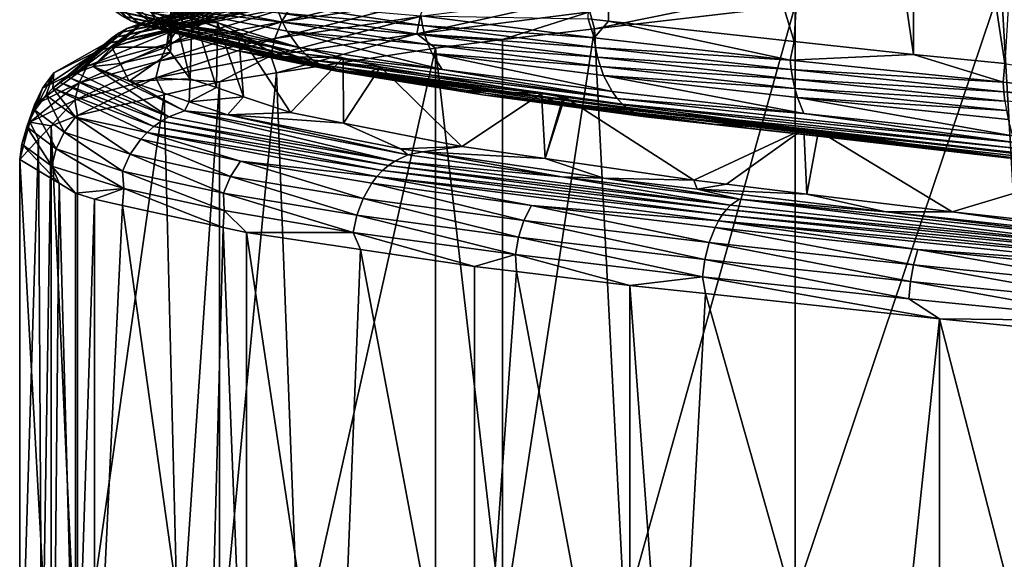
# Model space of a CAD drawing. Extents: x -128 to 246, y -713 to 283.
# Drawn here: x 63 to 68, y 25 to 28 of the extents above; entities that cross this region are included whole.
import ezdxf

# ---------------------------------------------------------------- set-up
doc = ezdxf.new("R2010")
doc.units = 0
doc.header["$MEASUREMENT"] = 0
doc.layers.get('0').update_dxf_attribs({"linetype": 'CONTINUOUS'})

msp = doc.modelspace()

# ---------------------------------------------------------------- linework, layer by layer
for points in [[(65.9334, 30.6822, -5.8979), (65.9334, 27.6617, -5.8979), (65.8295, 27.674, -5.8215)], [(67.048, 30.5606, -6.5097), (66.8843, 27.5579, -6.4198), (65.9334, 30.6822, -5.8979)], [(65.9334, 30.6822, -5.8979), (66.8843, 27.5579, -6.4198), (65.9334, 27.6617, -5.8979)], [(67.048, 30.5606, -6.5097), (67.4956, 27.4912, -6.7553), (66.8843, 27.5579, -6.4198)], [(67.4956, 30.5117, -6.7553), (67.4956, 27.4912, -6.7553), (67.048, 30.5606, -6.5097)], [(68.1431, 30.4477, -6.9235), (67.9624, 27.4451, -6.8766), (67.4956, 30.5117, -6.7553)], [(67.4956, 30.5117, -6.7553), (67.9624, 27.4451, -6.8766), (67.4956, 27.4912, -6.7553)], [(63.9076, 27.685, 1.6845), (63.7514, 27.948, 1.0405), (63.672, 27.5287, 0.239)], [(63.672, 27.5287, 0.239), (63.7514, 27.948, 1.0405), (63.7145, 27.8367, -0.0017)], [(63.2713, 27.8712, 0.3063), (63.2216, 27.89, 0.3085), (63.489, 27.664, -1.936)], [(63.489, 27.664, -1.936), (63.2216, 27.89, 0.3085), (63.4426, 27.6884, -1.9494)], [(64.4347, 27.8493, 3.9642), (64.5057, 27.8811, 3.9153), (63.4689, 27.6234, 1.9157)], [(63.4689, 27.6234, 1.9157), (64.5057, 27.8811, 3.9153), (63.5518, 27.6551, 1.892)], [(63.8969, 27.7514, 2.6199), (63.5518, 27.6551, 1.892), (64.5057, 27.8811, 3.9153)], [(67.9439, 27.8487, 6.8623), (68.1186, 24.846, 6.9255), (68.5771, 27.9132, 7.0913)], [(63.489, 27.664, -1.936), (63.5367, 27.6452, -1.9222), (63.2713, 27.8712, 0.3063)], [(63.3215, 27.858, 0.3041), (63.2713, 27.8712, 0.3063), (64.5424, 27.406, -3.9201)], [(64.5424, 27.406, -3.9201), (63.2713, 27.8712, 0.3063), (63.5367, 27.6452, -1.9222)], [(63.7028, 27.7227, -3.0859), (63.768, 27.6402, -3.0549), (63.2882, 27.8357, -1.9941)], [(63.2882, 27.8357, -1.9941), (63.768, 27.6402, -3.0549), (63.3576, 27.7532, -1.974)], [(64.5424, 27.406, -3.9201), (63.6329, 27.6242, -1.8944), (63.3215, 27.858, 0.3041)], [(63.3215, 27.858, 0.3041), (63.6329, 27.6242, -1.8944), (63.394, 27.8553, 0.3003)], [(63.596, 27.702, -1.1199), (63.394, 27.8553, 0.3003), (63.6329, 27.6242, -1.8944)], [(64.4004, 27.827, 3.9879), (63.4689, 27.6234, 1.9157), (63.4288, 27.601, 1.9271)], [(64.3674, 27.8004, 4.0106), (64.4004, 27.827, 3.9879), (63.4288, 27.601, 1.9271)], [(64.4004, 27.827, 3.9879), (64.4347, 27.8493, 3.9642), (63.4689, 27.6234, 1.9157)], [(63.672, 27.5287, 0.239), (63.7145, 27.8367, -0.0017), (63.691, 27.5033, 0.0019)], [(63.691, 27.5033, 0.0019), (63.7145, 27.8367, -0.0017), (63.6939, 27.7747, -0.5827)], [(64.26, 27.6579, 4.0846), (65.0004, 27.7709, 4.9913), (65.0425, 27.8485, 4.9508)], [(64.26, 27.6579, 4.0846), (65.0425, 27.8485, 4.9508), (64.308, 27.7355, 4.0515)], [(65.8387, 27.7096, 5.8188), (65.8615, 27.6226, 5.7845), (66.8393, 27.8226, 6.4466)], [(66.8393, 27.8226, 6.4466), (65.8615, 27.6226, 5.7845), (66.8891, 27.7414, 6.4807)], [(66.8891, 27.7414, 6.4807), (66.8891, 24.7209, 6.4807), (67.9439, 27.8487, 6.8623)], [(67.9439, 27.8487, 6.8623), (66.8891, 24.7209, 6.4807), (68.1186, 24.846, 6.9255)], [(63.3903, 27.5744, 1.9381), (64.3365, 27.7698, 4.0319), (64.3674, 27.8004, 4.0106)], [(64.3674, 27.8004, 4.0106), (63.4288, 27.601, 1.9271), (63.3903, 27.5744, 1.9381)], [(63.691, 27.5033, 0.0019), (63.6939, 27.7747, -0.5827), (63.793, 27.367, -1.2719)], [(63.793, 27.367, -1.2719), (63.6939, 27.7747, -0.5827), (63.8024, 27.7203, -1.0806)], [(65.8387, 27.7096, 5.8188), (65.8531, 27.7983, 5.7995), (64.953, 27.5966, 5.0369)], [(64.9704, 27.6853, 5.0202), (64.953, 27.5966, 5.0369), (65.8531, 27.7983, 5.7995)], [(63.729, 27.6225, 3.0449), (64.3365, 27.7698, 4.0319), (63.3542, 27.5438, 1.9484)], [(63.3903, 27.5744, 1.9381), (63.3542, 27.5438, 1.9484), (64.3365, 27.7698, 4.0319)], [(63.3985, 27.7183, -1.9622), (63.3576, 27.7532, -1.974), (63.768, 27.6402, -3.0549)], [(63.7244, 27.7013, 2.1595), (63.5518, 27.6551, 1.892), (63.8969, 27.7514, 2.6199)], [(63.6763, 27.5449, 3.0698), (64.26, 27.6579, 4.0846), (64.308, 27.7355, 4.0515)], [(63.6763, 27.5449, 3.0698), (64.308, 27.7355, 4.0515), (63.729, 27.6225, 3.0449)], [(63.7028, 27.7227, -3.0859), (63.677, 27.7687, -3.0982), (64.2652, 27.6557, -4.1126)], [(64.2462, 27.7036, -4.1258), (64.2652, 27.6557, -4.1126), (63.677, 27.7687, -3.0982)], [(63.7028, 27.7227, -3.0859), (64.2652, 27.6557, -4.1126), (64.2886, 27.6097, -4.0963)], [(64.2886, 27.6097, -4.0963), (64.348, 27.5272, -4.0551), (63.7028, 27.7227, -3.0859)], [(63.7028, 27.7227, -3.0859), (64.348, 27.5272, -4.0551), (63.768, 27.6402, -3.0549)], [(64.308, 27.7355, 4.0515), (64.3365, 27.7698, 4.0319), (63.729, 27.6225, 3.0449)], [(64.2257, 27.5723, 4.1083), (64.9704, 27.6853, 5.0202), (65.0004, 27.7709, 4.9913)], [(64.2257, 27.5723, 4.1083), (65.0004, 27.7709, 4.9913), (64.26, 27.6579, 4.0846)], [(64.2462, 27.7036, -4.1258), (64.2318, 27.7525, -4.1358), (64.9811, 27.6395, -5.0463)], [(64.9724, 27.6885, -5.0547), (64.9811, 27.6395, -5.0463), (64.2318, 27.7525, -4.1358)], [(65.8615, 27.6226, 5.7845), (66.0152, 24.6199, 5.8887), (66.8891, 27.7414, 6.4807)], [(66.8891, 27.7414, 6.4807), (66.0152, 24.6199, 5.8887), (66.8891, 24.7209, 6.4807)], [(63.5518, 27.6551, 1.892), (63.7166, 27.6973, 2.1206), (63.3912, 27.5279, 0.495)], [(63.7166, 27.6973, 2.1206), (63.9076, 27.685, 1.6845), (63.3912, 27.5279, 0.495)], [(63.3912, 27.5279, 0.495), (63.9076, 27.685, 1.6845), (63.672, 27.5287, 0.239)], [(63.768, 27.6402, -3.0549), (64.383, 27.4923, -4.0308), (63.3985, 27.7183, -1.9622)], [(63.3985, 27.7183, -1.9622), (64.383, 27.4923, -4.0308), (63.4426, 27.6884, -1.9494)], [(63.489, 27.664, -1.936), (63.4426, 27.6884, -1.9494), (64.4206, 27.4624, -4.0046)], [(64.4206, 27.4624, -4.0046), (63.4426, 27.6884, -1.9494), (64.383, 27.4923, -4.0308)], [(63.7244, 27.7013, 2.1595), (63.7166, 27.6973, 2.1206), (63.5518, 27.6551, 1.892)], [(63.596, 27.702, -1.1199), (63.9326, 27.655, -1.6781), (63.8024, 27.7203, -1.0806)], [(63.649, 27.6541, -1.5806), (63.9326, 27.655, -1.6781), (63.596, 27.702, -1.1199)], [(63.596, 27.702, -1.1199), (63.6329, 27.6242, -1.8944), (63.649, 27.6541, -1.5806)], [(63.793, 27.367, -1.2719), (63.8024, 27.7203, -1.0806), (63.9272, 27.3216, -1.675)], [(63.9272, 27.3216, -1.675), (63.8024, 27.7203, -1.0806), (63.9326, 27.655, -1.6781)], [(64.2058, 27.4836, 4.122), (64.9704, 27.6853, 5.0202), (64.2257, 27.5723, 4.1083)], [(64.2058, 27.4836, 4.122), (64.953, 27.5966, 5.0369), (64.9704, 27.6853, 5.0202)], [(64.2462, 27.7036, -4.1258), (64.9811, 27.6395, -5.0463), (64.9937, 27.5906, -5.0341)], [(64.9937, 27.5906, -5.0341), (64.2652, 27.6557, -4.1126), (64.2462, 27.7036, -4.1258)], [(64.953, 27.5966, 5.0369), (65.3913, 27.5683, 5.466), (65.8387, 27.7096, 5.8188)], [(64.9724, 27.6885, -5.0547), (65.8295, 27.674, -5.8215), (65.8606, 27.5755, -5.8333)], [(65.8606, 27.5755, -5.8333), (64.9811, 27.6395, -5.0463), (64.9724, 27.6885, -5.0547)], [(65.8387, 27.7096, 5.8188), (65.3913, 27.5683, 5.466), (65.8615, 27.6226, 5.7845)], [(65.8606, 27.5755, -5.8333), (65.8295, 27.674, -5.8215), (65.9334, 27.6617, -5.8979)], [(63.4689, 27.6234, 1.9157), (63.5518, 27.6551, 1.892), (63.2091, 27.3974, -0.3341)], [(63.2091, 27.3974, -0.3341), (63.5518, 27.6551, 1.892), (63.2952, 27.4291, -0.33)], [(63.4288, 27.601, 1.9271), (63.4689, 27.6234, 1.9157), (63.2091, 27.3974, -0.3341)], [(63.729, 27.6225, 3.0449), (63.3209, 27.5095, 1.9579), (63.2648, 27.4319, 1.9739)], [(63.729, 27.6225, 3.0449), (63.2648, 27.4319, 1.9739), (63.6763, 27.5449, 3.0698)], [(63.5518, 27.6551, 1.892), (63.3912, 27.5279, 0.495), (63.2952, 27.4291, -0.33)], [(63.3542, 27.5438, 1.9484), (63.3209, 27.5095, 1.9579), (63.729, 27.6225, 3.0449)], [(64.4206, 27.4624, -4.0046), (64.4603, 27.438, -3.9771), (63.489, 27.664, -1.936)], [(63.489, 27.664, -1.936), (64.4603, 27.438, -3.9771), (63.5367, 27.6452, -1.9222)], [(64.5424, 27.406, -3.9201), (63.5367, 27.6452, -1.9222), (64.5011, 27.4192, -3.9487)], [(64.5011, 27.4192, -3.9487), (63.5367, 27.6452, -1.9222), (64.4603, 27.438, -3.9771)], [(63.649, 27.6541, -1.5806), (63.6329, 27.6242, -1.8944), (64.2433, 27.4805, -3.149)], [(63.6329, 27.6242, -1.8944), (64.0268, 27.5112, -2.9317), (64.2433, 27.4805, -3.149)], [(64.5424, 27.406, -3.9201), (64.0268, 27.5112, -2.9317), (63.6329, 27.6242, -1.8944)], [(63.6386, 27.4593, 3.0876), (64.2257, 27.5723, 4.1083), (64.26, 27.6579, 4.0846)], [(63.6386, 27.4593, 3.0876), (64.26, 27.6579, 4.0846), (63.6763, 27.5449, 3.0698)], [(63.649, 27.6541, -1.5806), (64.0402, 27.6011, -2.1721), (63.9326, 27.655, -1.6781)], [(64.2433, 27.4805, -3.149), (64.0402, 27.6011, -2.1721), (63.649, 27.6541, -1.5806)], [(63.768, 27.6402, -3.0549), (64.348, 27.5272, -4.0551), (64.383, 27.4923, -4.0308)], [(63.9272, 27.3216, -1.675), (63.9326, 27.655, -1.6781), (64.0659, 27.2747, -2.0918)], [(64.0659, 27.2747, -2.0918), (63.9326, 27.655, -1.6781), (64.0402, 27.6011, -2.1721)], [(64.2886, 27.6097, -4.0963), (64.2652, 27.6557, -4.1126), (65.0102, 27.5427, -5.018)], [(64.9937, 27.5906, -5.0341), (65.0102, 27.5427, -5.018), (64.2652, 27.6557, -4.1126)], [(64.9937, 27.5906, -5.0341), (64.9811, 27.6395, -5.0463), (65.8678, 27.5265, -5.8236)], [(65.8606, 27.5755, -5.8333), (65.8678, 27.5265, -5.8236), (64.9811, 27.6395, -5.0463)], [(65.3913, 27.5683, 5.466), (65.3913, 24.5478, 5.466), (65.8615, 27.6226, 5.7845)], [(65.8615, 27.6226, 5.7845), (65.3913, 24.5478, 5.466), (66.0152, 24.6199, 5.8887)], [(65.8606, 27.5755, -5.8333), (65.9334, 27.6617, -5.8979), (66.8635, 27.4625, -6.4573)], [(65.9334, 27.6617, -5.8979), (66.8843, 27.5579, -6.4198), (66.8635, 27.4625, -6.4573)], [(63.1275, 27.3484, -0.338), (63.3542, 27.5438, 1.9484), (63.3903, 27.5744, 1.9381)], [(63.3903, 27.5744, 1.9381), (63.1674, 27.375, -0.3361), (63.1275, 27.3484, -0.338)], [(63.4288, 27.601, 1.9271), (63.2091, 27.3974, -0.3341), (63.1674, 27.375, -0.3361)], [(63.3903, 27.5744, 1.9381), (63.4288, 27.601, 1.9271), (63.1674, 27.375, -0.3361)], [(63.6167, 27.3706, 3.0979), (64.2257, 27.5723, 4.1083), (63.6386, 27.4593, 3.0876)], [(63.6167, 27.3706, 3.0979), (64.2058, 27.4836, 4.122), (64.2257, 27.5723, 4.1083)], [(64.2433, 27.4805, -3.149), (64.5762, 27.4733, -3.2422), (64.0402, 27.6011, -2.1721)], [(64.0659, 27.2747, -2.0918), (64.0402, 27.6011, -2.1721), (64.3061, 27.1936, -2.8134)], [(64.3061, 27.1936, -2.8134), (64.0402, 27.6011, -2.1721), (64.5762, 27.4733, -3.2422)], [(64.2058, 27.4836, 4.122), (64.2338, 27.3966, 4.0996), (64.953, 27.5966, 5.0369)], [(64.2338, 27.3966, 4.0996), (65.049, 27.5235, 5.1456), (64.953, 27.5966, 5.0369)], [(64.2886, 27.6097, -4.0963), (65.0102, 27.5427, -5.018), (65.0307, 27.4967, -4.9981)], [(65.0307, 27.4967, -4.9981), (65.0826, 27.4142, -4.9478), (64.2886, 27.6097, -4.0963)], [(64.2886, 27.6097, -4.0963), (65.0826, 27.4142, -4.9478), (64.348, 27.5272, -4.0551)], [(64.953, 27.5966, 5.0369), (65.049, 27.5235, 5.1456), (65.3913, 27.5683, 5.466)], [(64.9937, 27.5906, -5.0341), (65.8678, 27.5265, -5.8236), (65.8783, 27.4776, -5.8095)], [(65.8783, 27.4776, -5.8095), (65.0102, 27.5427, -5.018), (64.9937, 27.5906, -5.0341)], [(66.8635, 27.4625, -6.4573), (65.8678, 27.5265, -5.8236), (65.8606, 27.5755, -5.8333)], [(63.09, 27.3178, -0.3398), (63.0943, 27.3965, 0.819), (63.3542, 27.5438, 1.9484)], [(63.1275, 27.3484, -0.338), (63.09, 27.3178, -0.3398), (63.3542, 27.5438, 1.9484)], [(63.3542, 27.5438, 1.9484), (63.0943, 27.3965, 0.819), (63.3209, 27.5095, 1.9579)], [(63.6763, 27.5449, 3.0698), (63.2648, 27.4319, 1.9739), (63.2247, 27.3463, 1.9853)], [(63.6763, 27.5449, 3.0698), (63.2247, 27.3463, 1.9853), (63.6386, 27.4593, 3.0876)], [(63.2952, 27.4291, -0.33), (63.3912, 27.5279, 0.495), (63.4338, 27.4443, -0.3231)], [(63.3912, 27.5279, 0.495), (63.672, 27.5287, 0.239), (63.4338, 27.4443, -0.3231)], [(63.4338, 27.4443, -0.3231), (63.672, 27.5287, 0.239), (63.691, 27.5033, 0.0019)], [(64.2338, 27.3966, 4.0996), (64.3479, 24.3939, 4.2459), (65.049, 27.5235, 5.1456)], [(65.049, 27.5235, 5.1456), (64.3479, 24.3939, 4.2459), (65.049, 24.503, 5.1456)], [(64.383, 27.4923, -4.0308), (64.348, 27.5272, -4.0551), (65.0826, 27.4142, -4.9478)], [(65.0307, 27.4967, -4.9981), (65.0102, 27.5427, -5.018), (65.892, 27.4297, -5.791)], [(65.8783, 27.4776, -5.8095), (65.892, 27.4297, -5.791), (65.0102, 27.5427, -5.018)], [(65.3913, 24.5478, 5.466), (65.3913, 27.5683, 5.466), (65.049, 27.5235, 5.1456)], [(65.049, 27.5235, 5.1456), (65.049, 24.503, 5.1456), (65.3913, 24.5478, 5.466)], [(65.8783, 27.4776, -5.8095), (65.8678, 27.5265, -5.8236), (66.869, 27.4135, -6.4466)], [(66.8635, 27.4625, -6.4573), (66.869, 27.4135, -6.4466), (65.8678, 27.5265, -5.8236)], [(66.8635, 27.4625, -6.4573), (66.8843, 27.5579, -6.4198), (67.4956, 27.4912, -6.7553)], [(63.3209, 27.5095, 1.9579), (63.0943, 27.3965, 0.819), (63.0364, 27.3189, 0.8257)], [(63.3209, 27.5095, 1.9579), (63.0364, 27.3189, 0.8257), (63.2648, 27.4319, 1.9739)], [(63.4338, 27.4443, -0.3231), (63.691, 27.5033, 0.0019), (63.4795, 27.3548, -1.1985)], [(63.4795, 27.3548, -1.1985), (63.691, 27.5033, 0.0019), (63.793, 27.367, -1.2719)], [(63.6167, 27.3706, 3.0979), (63.9427, 27.3513, 3.7261), (64.2058, 27.4836, 4.122)], [(63.9427, 27.3513, 3.7261), (64.2338, 27.3966, 4.0996), (64.2058, 27.4836, 4.122)], [(64.6031, 27.4038, -3.8779), (64.2433, 27.4805, -3.149), (64.0268, 27.5112, -2.9317)], [(64.6031, 27.4038, -3.8779), (64.0268, 27.5112, -2.9317), (64.5424, 27.406, -3.9201)], [(64.7051, 27.3974, -3.8068), (64.7664, 27.428, -3.6221), (64.2433, 27.4805, -3.149)], [(64.7664, 27.428, -3.6221), (64.5762, 27.4733, -3.2422), (64.2433, 27.4805, -3.149)], [(64.7051, 27.3974, -3.8068), (64.2433, 27.4805, -3.149), (64.6031, 27.4038, -3.8779)], [(64.3061, 27.1936, -2.8134), (64.5762, 27.4733, -3.2422), (64.5778, 27.1399, -3.2362)], [(64.4206, 27.4624, -4.0046), (64.383, 27.4923, -4.0308), (65.9774, 27.2663, -5.6758)], [(65.9774, 27.2663, -5.6758), (64.383, 27.4923, -4.0308), (65.0826, 27.4142, -4.9478)], [(64.5778, 27.1399, -3.2362), (64.5762, 27.4733, -3.2422), (64.7664, 27.428, -3.6221)], [(65.0307, 27.4967, -4.9981), (65.892, 27.4297, -5.791), (65.909, 27.3837, -5.768)], [(65.909, 27.3837, -5.768), (65.9521, 27.3012, -5.71), (65.0307, 27.4967, -4.9981)], [(65.0307, 27.4967, -4.9981), (65.9521, 27.3012, -5.71), (65.0826, 27.4142, -4.9478)], [(65.8783, 27.4776, -5.8095), (66.869, 27.4135, -6.4466), (66.877, 27.3646, -6.431)], [(66.877, 27.3646, -6.431), (65.892, 27.4297, -5.791), (65.8783, 27.4776, -5.8095)], [(66.8635, 27.4625, -6.4573), (67.4956, 27.4912, -6.7553), (67.9541, 27.3495, -6.9108)], [(67.9541, 27.3495, -6.9108), (67.4956, 27.4912, -6.7553), (67.9624, 27.4451, -6.8766)], [(63.2648, 27.4319, 1.9739), (63.0364, 27.3189, 0.8257), (62.995, 27.2333, 0.8305)], [(63.2648, 27.4319, 1.9739), (62.995, 27.2333, 0.8305), (63.2247, 27.3463, 1.9853)], [(63.6386, 27.4593, 3.0876), (63.2247, 27.3463, 1.9853), (63.2015, 27.2576, 1.9919)], [(63.6386, 27.4593, 3.0876), (63.2015, 27.2576, 1.9919), (63.6167, 27.3706, 3.0979)], [(63.2091, 27.3974, -0.3341), (63.2952, 27.4291, -0.33), (63.6827, 27.1714, -2.5488)], [(63.2952, 27.4291, -0.33), (63.4338, 27.4443, -0.3231), (63.4795, 27.3548, -1.1985)], [(63.763, 27.2031, -2.5173), (63.2952, 27.4291, -0.33), (63.4795, 27.3548, -1.1985)], [(63.6827, 27.1714, -2.5488), (63.2952, 27.4291, -0.33), (63.763, 27.2031, -2.5173)], [(65.9774, 27.2663, -5.6758), (66.0048, 27.2364, -5.6389), (64.4206, 27.4624, -4.0046)], [(64.4206, 27.4624, -4.0046), (66.0048, 27.2364, -5.6389), (64.4603, 27.438, -3.9771)], [(64.5011, 27.4192, -3.9487), (64.4603, 27.438, -3.9771), (66.0335, 27.212, -5.6001)], [(66.0335, 27.212, -5.6001), (64.4603, 27.438, -3.9771), (66.0048, 27.2364, -5.6389)], [(68.0741, 26.954, -6.5395), (64.5424, 27.406, -3.9201), (64.5011, 27.4192, -3.9487)], [(68.0741, 26.954, -6.5395), (64.5011, 27.4192, -3.9487), (66.0631, 27.1932, -5.5602)], [(66.0631, 27.1932, -5.5602), (64.5011, 27.4192, -3.9487), (66.0335, 27.212, -5.6001)], [(64.5778, 27.1399, -3.2362), (64.7664, 27.428, -3.6221), (65.1836, 27.0203, -4.1794)], [(64.7051, 27.3974, -3.8068), (65.5902, 27.2916, -4.599), (64.7664, 27.428, -3.6221)], [(65.1836, 27.0203, -4.1794), (64.7664, 27.428, -3.6221), (65.5902, 27.2916, -4.599)], [(65.909, 27.3837, -5.768), (65.892, 27.4297, -5.791), (66.8876, 27.3167, -6.4105)], [(66.877, 27.3646, -6.431), (66.8876, 27.3167, -6.4105), (65.892, 27.4297, -5.791)], [(67.9541, 27.3495, -6.9108), (66.869, 27.4135, -6.4466), (66.8635, 27.4625, -6.4573)], [(67.9541, 27.3495, -6.9108), (67.9624, 27.4451, -6.8766), (69.1039, 27.2365, -7.1813)], [(63.0364, 27.3189, 0.8257), (63.0943, 27.3965, 0.819), (62.9971, 27.2059, -0.3443)], [(63.0554, 27.2835, -0.3415), (62.9971, 27.2059, -0.3443), (63.0943, 27.3965, 0.819)], [(63.09, 27.3178, -0.3398), (63.0554, 27.2835, -0.3415), (63.0943, 27.3965, 0.819)], [(63.1275, 27.3484, -0.338), (63.1674, 27.375, -0.3361), (63.6438, 27.149, -2.564)], [(63.1674, 27.375, -0.3361), (63.2091, 27.3974, -0.3341), (63.6827, 27.1714, -2.5488)], [(63.1674, 27.375, -0.3361), (63.6827, 27.1714, -2.5488), (63.6438, 27.149, -2.564)], [(63.6167, 27.3706, 3.0979), (63.2015, 27.2576, 1.9919), (63.2164, 27.1783, 2.0704)], [(63.6167, 27.3706, 3.0979), (63.2164, 27.1783, 2.0704), (63.6591, 27.2837, 3.0795)], [(63.6591, 27.2837, 3.0795), (63.9427, 27.3513, 3.7261), (63.6167, 27.3706, 3.0979)], [(63.9427, 27.3513, 3.7261), (63.9427, 24.3308, 3.7261), (64.2338, 27.3966, 4.0996)], [(64.2338, 27.3966, 4.0996), (63.9427, 24.3308, 3.7261), (64.3479, 24.3939, 4.2459)], [(68.0603, 26.9555, -6.4751), (64.5424, 27.406, -3.9201), (68.0741, 26.954, -6.5395)], [(68.0603, 26.9555, -6.4751), (66.1228, 27.1722, -5.4798), (64.5424, 27.406, -3.9201)], [(64.5424, 27.406, -3.9201), (66.1228, 27.1722, -5.4798), (65.2884, 27.2852, -4.7484)], [(64.5424, 27.406, -3.9201), (65.2884, 27.2852, -4.7484), (64.6031, 27.4038, -3.8779)], [(64.6031, 27.4038, -3.8779), (65.2884, 27.2852, -4.7484), (65.2057, 27.3073, -4.5199)], [(64.6031, 27.4038, -3.8779), (65.2057, 27.3073, -4.5199), (64.7051, 27.3974, -3.8068)], [(65.2057, 27.3073, -4.5199), (65.5902, 27.2916, -4.599), (64.7051, 27.3974, -3.8068)], [(65.9774, 27.2663, -5.6758), (65.0826, 27.4142, -4.9478), (65.9521, 27.3012, -5.71)], [(65.909, 27.3837, -5.768), (66.8876, 27.3167, -6.4105), (66.9007, 27.2707, -6.3851)], [(66.9007, 27.2707, -6.3851), (66.9337, 27.1882, -6.3208), (65.909, 27.3837, -5.768)], [(65.909, 27.3837, -5.768), (66.9337, 27.1882, -6.3208), (65.9521, 27.3012, -5.71)], [(66.877, 27.3646, -6.431), (66.869, 27.4135, -6.4466), (67.9578, 27.3005, -6.8993)], [(67.9541, 27.3495, -6.9108), (67.9578, 27.3005, -6.8993), (66.869, 27.4135, -6.4466)], [(62.995, 27.2333, 0.8305), (63.0364, 27.3189, 0.8257), (62.9555, 27.1203, -0.3463)], [(62.9555, 27.1203, -0.3463), (63.0364, 27.3189, 0.8257), (62.9971, 27.2059, -0.3443)], [(63.2247, 27.3463, 1.9853), (62.995, 27.2333, 0.8305), (62.971, 27.1446, 0.8332)], [(63.2247, 27.3463, 1.9853), (62.971, 27.1446, 0.8332), (63.2015, 27.2576, 1.9919)], [(63.6066, 27.1224, -2.5786), (63.09, 27.3178, -0.3398), (63.1275, 27.3484, -0.338)], [(63.1275, 27.3484, -0.338), (63.6438, 27.149, -2.564), (63.6066, 27.1224, -2.5786)], [(63.4795, 27.3548, -1.1985), (63.793, 27.367, -1.2719), (63.7873, 27.2489, -2.1881)], [(63.4795, 27.3548, -1.1985), (63.7873, 27.2489, -2.1881), (63.763, 27.2031, -2.5173)], [(63.6591, 27.2837, 3.0795), (63.7336, 24.281, 3.2495), (63.9427, 27.3513, 3.7261)], [(63.9427, 27.3513, 3.7261), (63.7336, 24.281, 3.2495), (63.9427, 24.3308, 3.7261)], [(63.7873, 27.2489, -2.1881), (63.793, 27.367, -1.2719), (63.9272, 27.3216, -1.675)], [(63.7873, 27.2489, -2.1881), (63.9272, 27.3216, -1.675), (64.0659, 27.2747, -2.0918)], [(66.877, 27.3646, -6.431), (67.9578, 27.3005, -6.8993), (67.9632, 27.2516, -6.8826)], [(67.9632, 27.2516, -6.8826), (66.8876, 27.3167, -6.4105), (66.877, 27.3646, -6.431)], [(69.1039, 27.2365, -7.1813), (67.9578, 27.3005, -6.8993), (67.9541, 27.3495, -6.9108)], [(63.148, 27.0929, -1.5052), (62.9971, 27.2059, -0.3443), (63.0554, 27.2835, -0.3415)], [(63.205, 27.1705, -1.493), (63.0554, 27.2835, -0.3415), (63.09, 27.3178, -0.3398)], [(63.205, 27.1705, -1.493), (63.148, 27.0929, -1.5052), (63.0554, 27.2835, -0.3415)], [(63.09, 27.3178, -0.3398), (63.5716, 27.0918, -2.5923), (63.205, 27.1705, -1.493)], [(63.6066, 27.1224, -2.5786), (63.5716, 27.0918, -2.5923), (63.09, 27.3178, -0.3398)], [(63.2164, 27.1783, 2.0704), (63.2164, 24.1578, 2.0704), (63.6591, 27.2837, 3.0795)], [(63.6591, 27.2837, 3.0795), (63.2164, 24.1578, 2.0704), (63.7336, 24.281, 3.2495)], [(63.9831, 27.1816, -2.8175), (63.7873, 27.2489, -2.1881), (64.0659, 27.2747, -2.0918)], [(64.0659, 27.2747, -2.0918), (64.3061, 27.1936, -2.8134), (63.9831, 27.1816, -2.8175)], [(65.1836, 27.0203, -4.1794), (65.5902, 27.2916, -4.599), (65.6091, 26.9582, -4.5758)], [(65.2057, 27.3073, -4.5199), (65.5964, 27.254, -4.8555), (65.5902, 27.2916, -4.599)], [(65.2884, 27.2852, -4.7484), (65.5964, 27.254, -4.8555), (65.2057, 27.3073, -4.5199)], [(66.1228, 27.1722, -5.4798), (66.4717, 27.1346, -5.6073), (65.2884, 27.2852, -4.7484)], [(65.2884, 27.2852, -4.7484), (66.4717, 27.1346, -5.6073), (65.5964, 27.254, -4.8555)], [(65.5902, 27.2916, -4.599), (65.5964, 27.254, -4.8555), (65.701, 27.2733, -4.7304)], [(65.5902, 27.2916, -4.599), (65.701, 27.2733, -4.7304), (65.6091, 26.9582, -4.5758)], [(65.5964, 27.254, -4.8555), (65.7106, 27.272, -4.7374), (65.701, 27.2733, -4.7304)], [(65.5964, 27.254, -4.8555), (66.934, 27.1099, -5.6371), (65.7106, 27.272, -4.7374)], [(65.6091, 26.9582, -4.5758), (65.701, 27.2733, -4.7304), (65.7106, 27.272, -4.7374)], [(65.6091, 26.9582, -4.5758), (65.7106, 27.272, -4.7374), (66.3709, 26.847, -5.2858)], [(66.3709, 26.847, -5.2858), (65.7106, 27.272, -4.7374), (66.934, 27.1099, -5.6371)], [(65.9774, 27.2663, -5.6758), (65.9521, 27.3012, -5.71), (66.9337, 27.1882, -6.3208)], [(66.9007, 27.2707, -6.3851), (66.8876, 27.3167, -6.4105), (67.9703, 27.2037, -6.8607)], [(67.9632, 27.2516, -6.8826), (67.9703, 27.2037, -6.8607), (66.8876, 27.3167, -6.4105)], [(66.9007, 27.2707, -6.3851), (67.9703, 27.2037, -6.8607), (67.979, 27.1577, -6.8335)], [(67.979, 27.1577, -6.8335), (68.0013, 27.0752, -6.7647), (66.9007, 27.2707, -6.3851)], [(66.9007, 27.2707, -6.3851), (68.0013, 27.0752, -6.7647), (66.9337, 27.1882, -6.3208)], [(67.9632, 27.2516, -6.8826), (67.9578, 27.3005, -6.8993), (69.1057, 27.1875, -7.1693)], [(69.1039, 27.2365, -7.1813), (69.1057, 27.1875, -7.1693), (67.9578, 27.3005, -6.8993)], [(62.971, 27.1446, 0.8332), (62.995, 27.2333, 0.8305), (62.9314, 27.0316, -0.3474)], [(62.9314, 27.0316, -0.3474), (62.995, 27.2333, 0.8305), (62.9555, 27.1203, -0.3463)], [(63.2015, 27.2576, 1.9919), (62.971, 27.1446, 0.8332), (63.0811, 27.1263, 1.5428)], [(63.2015, 27.2576, 1.9919), (63.0811, 27.1263, 1.5428), (63.2164, 27.1783, 2.0704)], [(63.763, 27.2031, -2.5173), (63.7873, 27.2489, -2.1881), (63.9831, 27.1816, -2.8175)], [(66.4717, 27.1346, -5.6073), (66.934, 27.1099, -5.6371), (65.5964, 27.254, -4.8555)], [(66.9337, 27.1882, -6.3208), (68.0144, 27.0403, -6.7242), (65.9774, 27.2663, -5.6758)], [(65.9774, 27.2663, -5.6758), (68.0144, 27.0403, -6.7242), (66.0048, 27.2364, -5.6389)], [(66.0335, 27.212, -5.6001), (66.0048, 27.2364, -5.6389), (68.0285, 27.0104, -6.6805)], [(68.0285, 27.0104, -6.6805), (66.0048, 27.2364, -5.6389), (68.0144, 27.0403, -6.7242)], [(62.9555, 27.1203, -0.3463), (62.9971, 27.2059, -0.3443), (63.1072, 27.0073, -1.5139)], [(63.148, 27.0929, -1.5052), (63.1072, 27.0073, -1.5139), (62.9971, 27.2059, -0.3443)], [(63.2164, 24.1578, 2.0704), (63.2164, 27.1783, 2.0704), (63.0811, 27.1263, 1.5428)], [(63.4851, 26.9799, -2.6262), (63.148, 27.0929, -1.5052), (63.205, 27.1705, -1.493)], [(63.205, 27.1705, -1.493), (63.5716, 27.0918, -2.5923), (63.5394, 27.0575, -2.6049)], [(63.205, 27.1705, -1.493), (63.5394, 27.0575, -2.6049), (63.4851, 26.9799, -2.6262)], [(63.6438, 27.149, -2.564), (63.6827, 27.1714, -2.5488), (64.8398, 26.9454, -4.4956)], [(63.6827, 27.1714, -2.5488), (63.763, 27.2031, -2.5173), (64.8398, 26.9454, -4.4956)], [(63.763, 27.2031, -2.5173), (63.9831, 27.1816, -2.8175), (64.9058, 26.9771, -4.4401)], [(64.8398, 26.9454, -4.4956), (63.763, 27.2031, -2.5173), (64.9058, 26.9771, -4.4401)], [(63.9831, 27.1816, -2.8175), (64.3061, 27.1936, -2.8134), (64.5778, 27.1399, -3.2362)], [(64.9058, 26.9771, -4.4401), (63.9831, 27.1816, -2.8175), (64.87, 27.0086, -4.2611)], [(63.9831, 27.1816, -2.8175), (64.5778, 27.1399, -3.2362), (64.87, 27.0086, -4.2611)], [(66.0631, 27.1932, -5.5602), (66.0335, 27.212, -5.6001), (68.0433, 26.986, -6.6346)], [(68.0433, 26.986, -6.6346), (66.0335, 27.212, -5.6001), (68.0285, 27.0104, -6.6805)], [(68.0741, 26.954, -6.5395), (66.0631, 27.1932, -5.5602), (68.0586, 26.9672, -6.5873)], [(68.0586, 26.9672, -6.5873), (66.0631, 27.1932, -5.5602), (68.0433, 26.986, -6.6346)], [(68.0603, 26.9555, -6.4751), (66.4717, 27.1346, -5.6073), (66.1228, 27.1722, -5.4798)], [(66.9337, 27.1882, -6.3208), (68.0013, 27.0752, -6.7647), (68.0144, 27.0403, -6.7242)], [(62.9314, 27.0316, -0.3474), (62.9197, 26.9542, -0.248), (62.971, 27.1446, 0.8332)], [(62.971, 27.1446, 0.8332), (62.9197, 26.9542, -0.248), (63.0168, 27.0577, 0.8293)], [(62.9314, 27.0316, -0.3474), (62.9555, 27.1203, -0.3463), (63.0836, 26.9186, -1.519)], [(63.0836, 26.9186, -1.519), (62.9555, 27.1203, -0.3463), (63.1072, 27.0073, -1.5139)], [(62.971, 27.1446, 0.8332), (63.0168, 27.0577, 0.8293), (63.0811, 27.1263, 1.5428)], [(63.0168, 27.0577, 0.8293), (63.0334, 24.055, 1.0141), (63.0811, 27.1263, 1.5428)], [(63.0811, 27.1263, 1.5428), (63.0334, 24.055, 1.0141), (63.0811, 24.1058, 1.5428)], [(63.0811, 27.1263, 1.5428), (63.0811, 24.1058, 1.5428), (63.2164, 24.1578, 2.0704)], [(64.7773, 26.8964, -4.5482), (63.5716, 27.0918, -2.5923), (63.6066, 27.1224, -2.5786)], [(63.6066, 27.1224, -2.5786), (63.6438, 27.149, -2.564), (64.8079, 26.923, -4.5225)], [(63.6066, 27.1224, -2.5786), (64.8079, 26.923, -4.5225), (64.7773, 26.8964, -4.5482)], [(63.6438, 27.149, -2.564), (64.8398, 26.9454, -4.4956), (64.8079, 26.923, -4.5225)], [(64.87, 27.0086, -4.2611), (64.5778, 27.1399, -3.2362), (65.1836, 27.0203, -4.1794)], [(67.9718, 26.9614, -6.3514), (67.0088, 27.1, -5.6921), (66.4717, 27.1346, -5.6073)], [(66.4717, 27.1346, -5.6073), (67.0088, 27.1, -5.6921), (66.934, 27.1099, -5.6371)], [(67.9718, 26.9614, -6.3514), (66.4717, 27.1346, -5.6073), (68.0603, 26.9555, -6.4751)], [(63.4463, 26.8943, -2.6414), (63.1072, 27.0073, -1.5139), (63.148, 27.0929, -1.5052)], [(63.4851, 26.9799, -2.6262), (63.4463, 26.8943, -2.6414), (63.148, 27.0929, -1.5052)], [(64.0495, 26.9445, -3.6481), (63.5394, 27.0575, -2.6049), (63.5716, 27.0918, -2.5923)], [(64.0495, 26.9445, -3.6481), (63.5716, 27.0918, -2.5923), (64.7485, 26.8658, -4.5724)], [(64.7773, 26.8964, -4.5482), (64.7485, 26.8658, -4.5724), (63.5716, 27.0918, -2.5923)], [(66.3709, 26.847, -5.2858), (66.934, 27.1099, -5.6371), (66.5386, 26.8266, -5.3794)], [(66.5386, 26.8266, -5.3794), (66.934, 27.1099, -5.6371), (66.9486, 26.7765, -5.6082)], [(66.9486, 26.7765, -5.6082), (66.934, 27.1099, -5.6371), (67.0088, 27.1, -5.6921)], [(66.9486, 26.7765, -5.6082), (67.0088, 27.1, -5.6921), (67.6923, 26.6856, -6.0233)], [(67.9718, 26.9614, -6.3514), (68.5006, 26.9283, -6.2953), (67.0088, 27.1, -5.6921)], [(67.6923, 26.6856, -6.0233), (67.0088, 27.1, -5.6921), (68.5006, 26.9283, -6.2953)], [(62.9197, 26.9542, -0.248), (62.9197, 23.9337, -0.248), (63.0168, 27.0577, 0.8293)], [(63.0168, 27.0577, 0.8293), (62.9197, 23.9337, -0.248), (63.0334, 24.055, 1.0141)], [(62.9314, 27.0316, -0.3474), (63.1222, 26.8316, -1.5132), (62.9197, 26.9542, -0.248)], [(63.0836, 26.9186, -1.519), (63.1222, 26.8316, -1.5132), (62.9314, 27.0316, -0.3474)], [(63.9993, 26.8669, -3.6779), (63.4851, 26.9799, -2.6262), (63.5394, 27.0575, -2.6049)], [(63.9993, 26.8669, -3.6779), (63.5394, 27.0575, -2.6049), (64.0495, 26.9445, -3.6481)], [(64.87, 27.0086, -4.2611), (65.1836, 27.0203, -4.1794), (64.9825, 26.9923, -4.374)], [(64.9825, 26.9923, -4.374), (65.1836, 27.0203, -4.1794), (65.6091, 26.9582, -4.5758)], [(63.0836, 26.9186, -1.519), (63.1072, 27.0073, -1.5139), (63.4521, 26.8058, -2.6378)], [(63.4463, 26.8943, -2.6414), (63.4521, 26.8058, -2.6378), (63.1072, 27.0073, -1.5139)], [(63.9635, 26.7813, -3.6992), (63.4463, 26.8943, -2.6414), (63.4851, 26.9799, -2.6262)], [(63.9635, 26.7813, -3.6992), (63.4851, 26.9799, -2.6262), (63.9993, 26.8669, -3.6779)], [(64.8398, 26.9454, -4.4956), (64.9058, 26.9771, -4.4401), (65.6953, 26.8642, -5.2376)], [(64.9058, 26.9771, -4.4401), (64.87, 27.0086, -4.2611), (64.9825, 26.9923, -4.374)], [(65.6953, 26.8642, -5.2376), (64.9058, 26.9771, -4.4401), (64.9825, 26.9923, -4.374)], [(65.6953, 26.8642, -5.2376), (64.9825, 26.9923, -4.374), (65.91, 26.8582, -5.3044)], [(64.9825, 26.9923, -4.374), (65.6091, 26.9582, -4.5758), (65.91, 26.8582, -5.3044)], [(63.1222, 26.8316, -1.5132), (63.0929, 23.8289, -1.3301), (62.9197, 26.9542, -0.248)], [(62.9197, 26.9542, -0.248), (63.0929, 23.8289, -1.3301), (62.9197, 23.9337, -0.248)], [(63.4521, 26.8058, -2.6378), (63.2055, 26.7812, -2.0337), (63.0836, 26.9186, -1.519)], [(63.0836, 26.9186, -1.519), (63.2055, 26.7812, -2.0337), (63.1222, 26.8316, -1.5132)], [(64.6774, 26.7539, -4.6322), (63.9993, 26.8669, -3.6779), (64.0495, 26.9445, -3.6481)], [(64.6774, 26.7539, -4.6322), (64.0495, 26.9445, -3.6481), (64.7221, 26.8315, -4.5946)], [(64.7221, 26.8315, -4.5946), (64.0495, 26.9445, -3.6481), (64.7485, 26.8658, -4.5724)], [(64.7773, 26.8964, -4.5482), (64.8079, 26.923, -4.5225), (66.5373, 26.697, -6.0056)], [(64.8079, 26.923, -4.5225), (64.8398, 26.9454, -4.4956), (66.559, 26.7194, -5.97)], [(64.8079, 26.923, -4.5225), (66.559, 26.7194, -5.97), (66.5373, 26.697, -6.0056)], [(64.8398, 26.9454, -4.4956), (65.6953, 26.8642, -5.2376), (66.559, 26.7194, -5.97)], [(65.91, 26.8582, -5.3044), (65.6091, 26.9582, -4.5758), (66.3709, 26.847, -5.2858)], [(67.6923, 26.6856, -6.0233), (68.5006, 26.9283, -6.2953), (68.5132, 26.5947, -6.2484)], [(63.9672, 26.6923, -3.6984), (63.4521, 26.8058, -2.6378), (63.4463, 26.8943, -2.6414)], [(63.9635, 26.7813, -3.6992), (63.9672, 26.6923, -3.6984), (63.4463, 26.8943, -2.6414)], [(64.6455, 26.6683, -4.659), (63.9635, 26.7813, -3.6992), (63.9993, 26.8669, -3.6779)], [(64.6455, 26.6683, -4.659), (63.9993, 26.8669, -3.6779), (64.6774, 26.7539, -4.6322)], [(64.7221, 26.8315, -4.5946), (64.7485, 26.8658, -4.5724), (65.539, 26.7185, -5.4199)], [(66.5165, 26.6704, -6.0398), (64.7485, 26.8658, -4.5724), (64.7773, 26.8964, -4.5482)], [(65.539, 26.7185, -5.4199), (64.7485, 26.8658, -4.5724), (66.497, 26.6398, -6.0719)], [(66.5165, 26.6704, -6.0398), (66.497, 26.6398, -6.0719), (64.7485, 26.8658, -4.5724)], [(64.7773, 26.8964, -4.5482), (66.5373, 26.697, -6.0056), (66.5165, 26.6704, -6.0398)], [(63.1222, 26.8316, -1.5132), (63.2055, 23.7607, -2.0337), (63.0929, 23.8289, -1.3301)], [(63.2055, 26.7812, -2.0337), (63.2055, 23.7607, -2.0337), (63.1222, 26.8316, -1.5132)], [(64.7221, 26.8315, -4.5946), (65.501, 26.6409, -5.4641), (64.6774, 26.7539, -4.6322)], [(64.7221, 26.8315, -4.5946), (65.539, 26.7185, -5.4199), (65.501, 26.6409, -5.4641)], [(66.6037, 26.7512, -5.8963), (65.6953, 26.8642, -5.2376), (65.91, 26.8582, -5.3044)], [(66.559, 26.7194, -5.97), (65.6953, 26.8642, -5.2376), (66.6037, 26.7512, -5.8963)], [(65.91, 26.8582, -5.3044), (66.3885, 26.8008, -5.6003), (66.6037, 26.7512, -5.8963)], [(65.91, 26.8582, -5.3044), (66.3709, 26.847, -5.2858), (66.3885, 26.8008, -5.6003)], [(66.3885, 26.8008, -5.6003), (66.3709, 26.847, -5.2858), (66.5386, 26.8266, -5.3794)], [(66.3885, 26.8008, -5.6003), (66.5386, 26.8266, -5.3794), (66.9486, 26.7765, -5.6082)], [(63.4521, 26.8058, -2.6378), (63.3025, 26.7504, -2.3409), (63.2055, 26.7812, -2.0337)], [(63.3025, 26.7504, -2.3409), (63.2055, 23.7607, -2.0337), (63.2055, 26.7812, -2.0337)], [(63.4466, 26.7188, -2.6386), (63.3025, 26.7504, -2.3409), (63.4521, 26.8058, -2.6378)], [(63.962, 26.6056, -3.703), (63.4466, 26.7188, -2.6386), (63.4521, 26.8058, -2.6378)], [(63.9672, 26.6923, -3.6984), (63.962, 26.6056, -3.703), (63.4521, 26.8058, -2.6378)], [(64.627, 26.5796, -4.6746), (63.9635, 26.7813, -3.6992), (64.6455, 26.6683, -4.659)], [(64.627, 26.5796, -4.6746), (63.9672, 26.6923, -3.6984), (63.9635, 26.7813, -3.6992)], [(66.6037, 26.7512, -5.8963), (66.3885, 26.8008, -5.6003), (67.3528, 26.685, -6.1965)], [(66.3885, 26.8008, -5.6003), (66.9486, 26.7765, -5.6082), (67.3528, 26.685, -6.1965)], [(67.3528, 26.685, -6.1965), (66.9486, 26.7765, -5.6082), (67.6923, 26.6856, -6.0233)], [(63.3025, 26.7504, -2.3409), (63.3025, 23.7299, -2.3409), (63.2055, 23.7607, -2.0337)], [(63.4466, 26.7188, -2.6386), (63.3025, 23.7299, -2.3409), (63.3025, 26.7504, -2.3409)], [(63.4466, 26.7188, -2.6386), (63.8814, 23.6028, -3.5365), (63.3025, 23.7299, -2.3409)], [(63.962, 26.6056, -3.703), (63.8814, 23.6028, -3.5365), (63.4466, 26.7188, -2.6386)], [(64.6774, 26.7539, -4.6322), (65.4739, 26.5553, -5.4958), (64.6455, 26.6683, -4.659)], [(64.6774, 26.7539, -4.6322), (65.501, 26.6409, -5.4641), (65.4739, 26.5553, -5.4958)], [(65.539, 26.7185, -5.4199), (66.4487, 26.5279, -6.1513), (65.501, 26.6409, -5.4641)], [(66.497, 26.6398, -6.0719), (66.479, 26.6055, -6.1015), (65.539, 26.7185, -5.4199)], [(65.539, 26.7185, -5.4199), (66.479, 26.6055, -6.1015), (66.4487, 26.5279, -6.1513)], [(66.5373, 26.697, -6.0056), (66.559, 26.7194, -5.97), (68.6594, 26.4934, -6.8169)], [(66.559, 26.7194, -5.97), (66.6037, 26.7512, -5.8963), (68.6594, 26.4934, -6.8169)], [(66.6037, 26.7512, -5.8963), (67.3528, 26.685, -6.1965), (68.6782, 26.5252, -6.7328)], [(68.6594, 26.4934, -6.8169), (66.6037, 26.7512, -5.8963), (68.6782, 26.5252, -6.7328)], [(64.0813, 26.5794, -3.9495), (63.962, 26.6056, -3.703), (63.9672, 26.6923, -3.6984)], [(64.627, 26.5796, -4.6746), (64.0813, 26.5794, -3.9495), (63.9672, 26.6923, -3.6984)], [(64.6455, 26.6683, -4.659), (65.4582, 26.4666, -5.5141), (64.627, 26.5796, -4.6746)], [(64.6455, 26.6683, -4.659), (65.4739, 26.5553, -5.4958), (65.4582, 26.4666, -5.5141)], [(68.6415, 26.4444, -6.8966), (66.497, 26.6398, -6.0719), (66.5165, 26.6704, -6.0398)], [(66.5165, 26.6704, -6.0398), (66.5373, 26.697, -6.0056), (68.6502, 26.471, -6.8576)], [(66.5165, 26.6704, -6.0398), (68.6502, 26.471, -6.8576), (68.6415, 26.4444, -6.8966)], [(66.5373, 26.697, -6.0056), (68.6594, 26.4934, -6.8169), (68.6502, 26.471, -6.8576)], [(67.3528, 26.685, -6.1965), (67.6923, 26.6856, -6.0233), (68.7057, 26.5402, -6.6213)], [(68.6782, 26.5252, -6.7328), (67.3528, 26.685, -6.1965), (68.7057, 26.5402, -6.6213)], [(68.7057, 26.5402, -6.6213), (67.6923, 26.6856, -6.0233), (68.5132, 26.5947, -6.2484)], [(65.501, 26.6409, -5.4641), (66.4271, 26.4423, -6.1869), (65.4739, 26.5553, -5.4958)], [(65.501, 26.6409, -5.4641), (66.4487, 26.5279, -6.1513), (66.4271, 26.4423, -6.1869)], [(66.497, 26.6398, -6.0719), (67.517, 26.4925, -6.622), (66.479, 26.6055, -6.1015)], [(68.6333, 26.4138, -6.9333), (67.517, 26.4925, -6.622), (66.497, 26.6398, -6.0719)], [(68.6415, 26.4444, -6.8966), (68.6333, 26.4138, -6.9333), (66.497, 26.6398, -6.0719)], [(63.962, 26.6056, -3.703), (64.0813, 23.5589, -3.9495), (63.8814, 23.6028, -3.5365)], [(64.0813, 26.5794, -3.9495), (64.0813, 23.5589, -3.9495), (63.962, 26.6056, -3.703)], [(64.6645, 26.4927, -4.6431), (64.0813, 26.5794, -3.9495), (64.627, 26.5796, -4.6746)], [(64.6645, 26.4927, -4.6431), (64.5451, 23.4899, -4.5011), (64.0813, 26.5794, -3.9495)], [(64.0813, 26.5794, -3.9495), (64.5451, 23.4899, -4.5011), (64.0813, 23.5589, -3.9495)], [(64.627, 26.5796, -4.6746), (65.4582, 26.4666, -5.5141), (65.2471, 26.4061, -5.3361)], [(64.627, 26.5796, -4.6746), (65.2471, 26.4061, -5.3361), (64.6645, 26.4927, -4.6431)], [(66.479, 26.6055, -6.1015), (67.4952, 26.4149, -6.6761), (66.4487, 26.5279, -6.1513)], [(66.479, 26.6055, -6.1015), (67.517, 26.4925, -6.622), (67.4952, 26.4149, -6.6761)], [(65.4739, 26.5553, -5.4958), (66.4146, 26.3536, -6.2076), (65.4582, 26.4666, -5.5141)], [(65.4739, 26.5553, -5.4958), (66.4271, 26.4423, -6.1869), (66.4146, 26.3536, -6.2076)], [(66.4487, 26.5279, -6.1513), (67.4796, 26.3293, -6.7148), (66.4271, 26.4423, -6.1869)], [(66.4487, 26.5279, -6.1513), (67.4952, 26.4149, -6.6761), (67.4796, 26.3293, -6.7148)], [(64.6645, 26.4927, -4.6431), (65.2471, 23.3856, -5.3361), (64.5451, 23.4899, -4.5011)], [(65.2471, 26.4061, -5.3361), (65.2471, 23.3856, -5.3361), (64.6645, 26.4927, -4.6431)], [(65.4582, 26.4666, -5.5141), (65.4621, 26.3797, -5.5088), (65.2471, 26.4061, -5.3361)], [(65.4582, 26.4666, -5.5141), (66.4146, 26.3536, -6.2076), (66.0428, 26.3086, -5.9751)], [(65.4582, 26.4666, -5.5141), (66.0428, 26.3086, -5.9751), (65.4621, 26.3797, -5.5088)], [(67.517, 26.4925, -6.622), (68.613, 26.3019, -7.024), (67.4952, 26.4149, -6.6761)], [(68.6333, 26.4138, -6.9333), (68.6257, 26.3795, -6.9671), (67.517, 26.4925, -6.622)], [(67.517, 26.4925, -6.622), (68.6257, 26.3795, -6.9671), (68.613, 26.3019, -7.024)], [(66.4271, 26.4423, -6.1869), (67.4706, 26.2406, -6.7372), (66.4146, 26.3536, -6.2076)], [(66.4271, 26.4423, -6.1869), (67.4796, 26.3293, -6.7148), (67.4706, 26.2406, -6.7372)], [(67.4952, 26.4149, -6.6761), (68.6039, 26.2163, -7.0647), (67.4796, 26.3293, -6.7148)], [(67.4952, 26.4149, -6.6761), (68.613, 26.3019, -7.024), (68.6039, 26.2163, -7.0647)], [(65.4621, 26.3797, -5.5088), (65.2471, 23.3856, -5.3361), (65.2471, 26.4061, -5.3361)], [(65.4621, 26.3797, -5.5088), (66.0428, 23.2881, -5.9751), (65.2471, 23.3856, -5.3361)], [(66.0428, 26.3086, -5.9751), (66.0428, 23.2881, -5.9751), (65.4621, 26.3797, -5.5088)], [(66.4146, 26.3536, -6.2076), (66.4296, 26.2668, -6.178), (66.0428, 26.3086, -5.9751)], [(67.4706, 26.2406, -6.7372), (67.629, 26.1372, -6.807), (66.4146, 26.3536, -6.2076)], [(66.4146, 26.3536, -6.2076), (67.629, 26.1372, -6.807), (66.4296, 26.2668, -6.178)], [(67.4796, 26.3293, -6.7148), (68.5986, 26.1276, -7.0882), (67.4706, 26.2406, -6.7372)], [(67.4796, 26.3293, -6.7148), (68.6039, 26.2163, -7.0647), (68.5986, 26.1276, -7.0882)], [(66.4296, 26.2668, -6.178), (66.2659, 23.264, -6.0921), (66.0428, 26.3086, -5.9751)], [(66.0428, 26.3086, -5.9751), (66.2659, 23.264, -6.0921), (66.0428, 23.2881, -5.9751)], [(66.4296, 26.2668, -6.178), (67.3132, 23.1508, -6.6414), (66.2659, 23.264, -6.0921)], [(67.629, 26.1372, -6.807), (67.3132, 23.1508, -6.6414), (66.4296, 26.2668, -6.178)], [(67.4706, 26.2406, -6.7372), (68.5986, 26.1276, -7.0882), (67.629, 26.1372, -6.807)], [(67.629, 26.1372, -6.807), (67.629, 23.1167, -6.807), (67.3132, 23.1508, -6.6414)], [(68.6061, 26.0407, -7.0599), (68.4268, 23.0379, -7.0135), (67.629, 26.1372, -6.807)], [(68.4268, 23.0379, -7.0135), (67.629, 23.1167, -6.807), (67.629, 26.1372, -6.807)], [(68.5986, 26.1276, -7.0882), (68.6061, 26.0407, -7.0599), (67.629, 26.1372, -6.807)]]:
    msp.add_3dface(points)

doc.saveas('drawing.dxf')
